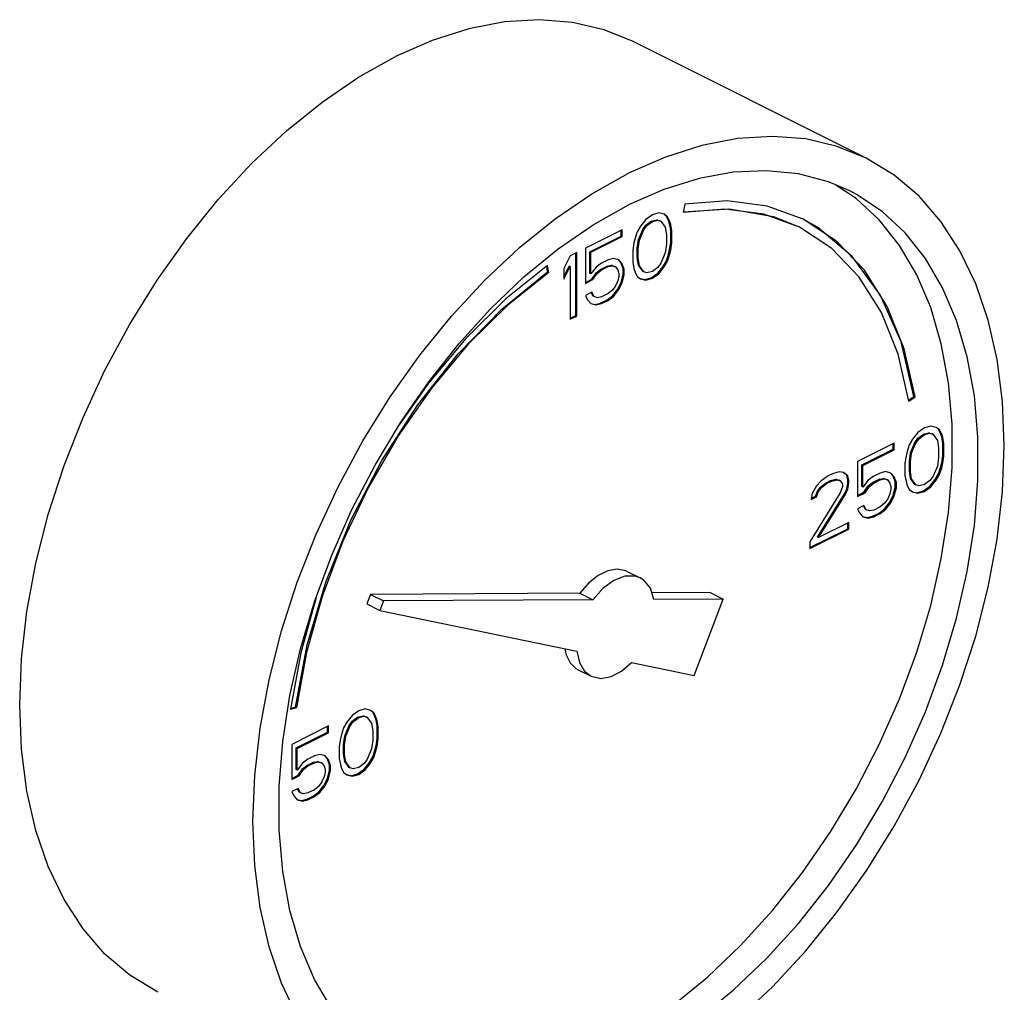
# Model space of a CAD drawing. Units: inches. Extents: x 14.71 to 20.23, y 7.15 to 14.22.
# Drawn here: x 18.65 to 19.49, y 13.39 to 14.22 of the extents above; entities that cross this region are included whole.
import ezdxf

# ---------------------------------------------------------------- set-up
doc = ezdxf.new("R2010")
doc.units = ezdxf.units.IN
doc.header["$MEASUREMENT"] = 0

msp = doc.modelspace()

# ---------------------------------------------------------------- linework, layer by layer
at = {"color": 7, "linetype": 'Continuous'}
for p, q in [((19.36786, 14.1039), (19.16899, 14.20334)), ((19.35934, 14.06949), (19.34204, 14.08098)), ((19.191, 14.05721), (19.18548, 14.0556)), ((19.1956, 14.05606), (19.191, 14.05721)), ((19.21313, 14.06463), (19.21175, 14.05767)), ((19.17995, 14.05169), (19.17535, 14.04593)), ((19.18548, 14.0556), (19.17995, 14.05169)), ((19.17999, 14.04683), (19.18459, 14.05028)), ((19.18087, 14.04639), (19.18548, 14.04984)), ((19.18459, 14.05028), (19.1892, 14.05143)), ((19.18548, 14.04984), (19.18459, 14.05028)), ((19.18548, 14.04984), (19.19008, 14.05099)), ((19.1892, 14.05143), (19.19196, 14.05051)), ((19.19008, 14.05099), (19.1892, 14.05143)), ((19.19008, 14.05099), (19.19284, 14.05007)), ((19.19284, 14.05007), (19.19196, 14.05051)), ((19.19284, 14.05007), (19.19652, 14.045)), ((19.19748, 14.05442), (19.1955, 14.05591)), ((19.19837, 14.05398), (19.1956, 14.05606)), ((19.19932, 14.05074), (19.19748, 14.05442)), ((19.19837, 14.05398), (19.19748, 14.05442)), ((19.20021, 14.0503), (19.19837, 14.05398)), ((19.20024, 14.04774), (19.19932, 14.05074)), ((19.20021, 14.0503), (19.19932, 14.05074)), ((19.20113, 14.0473), (19.20021, 14.0503)), ((19.1597, 14.04271), (19.12839, 14.02706)), ((19.15881, 14.03739), (19.15881, 14.04227)), ((19.1597, 14.03695), (19.1597, 14.04271)), ((19.17259, 14.04109), (19.17074, 14.03557)), ((19.17535, 14.04593), (19.17259, 14.04109)), ((19.17354, 14.03439), (19.17723, 14.04315)), ((19.17443, 14.03395), (19.17811, 14.0427)), ((19.17723, 14.04315), (19.17999, 14.04683)), ((19.17811, 14.0427), (19.17723, 14.04315)), ((19.17811, 14.0427), (19.18087, 14.04639)), ((19.18087, 14.04639), (19.17999, 14.04683)), ((19.19652, 14.045), (19.19745, 14.03855)), ((19.20117, 14.04245), (19.20024, 14.04774)), ((19.20113, 14.0473), (19.20024, 14.04774)), ((19.20205, 14.042), (19.20113, 14.0473)), ((19.20117, 14.03208), (19.20117, 14.04245)), ((19.20205, 14.042), (19.20117, 14.04245)), ((19.20205, 14.03164), (19.20205, 14.042)), ((19.13211, 14.02404), (19.15881, 14.03739)), ((19.133, 14.0236), (19.1597, 14.03695)), ((19.1597, 14.03695), (19.15881, 14.03739)), ((19.16982, 14.03165), (19.1689, 14.02543)), ((19.17074, 14.03557), (19.16982, 14.03165)), ((19.17262, 14.02702), (19.17354, 14.03439)), ((19.17351, 14.02658), (19.17443, 14.03395)), ((19.17443, 14.03395), (19.17354, 14.03439)), ((19.19745, 14.03855), (19.19745, 14.03049)), ((19.20024, 14.02586), (19.20117, 14.03208)), ((19.20113, 14.02542), (19.20205, 14.03164)), ((19.20205, 14.03164), (19.20117, 14.03208)), ((19.12103, 14.02337), (19.1155, 14.02061)), ((19.12014, 13.96969), (19.12014, 14.02293)), ((19.12103, 13.96925), (19.12103, 14.02337)), ((19.12839, 14.02706), (19.12839, 13.99711)), ((19.13211, 14.00562), (19.13211, 14.02404)), ((19.133, 14.0236), (19.13211, 14.02404)), ((19.133, 14.00517), (19.133, 14.0236)), ((19.1689, 14.02543), (19.1689, 14.01507)), ((19.17262, 14.01896), (19.17262, 14.02702)), ((19.17351, 14.02658), (19.17262, 14.02702)), ((19.17351, 14.01852), (19.17351, 14.02658)), ((19.19652, 14.02312), (19.19284, 14.01437)), ((19.19745, 14.03049), (19.19652, 14.02312)), ((19.19932, 14.02195), (19.20024, 14.02586)), ((19.20021, 14.02151), (19.20113, 14.02542)), ((19.20113, 14.02542), (19.20024, 14.02586)), ((19.1155, 14.02061), (19.10998, 14.00979)), ((19.14773, 14.01715), (19.1422, 14.01438)), ((19.15233, 14.0183), (19.14773, 14.01715)), ((19.15693, 14.01714), (19.15233, 14.0183)), ((19.15881, 14.01436), (19.15664, 14.01689)), ((19.1597, 14.01392), (19.15693, 14.01714)), ((19.1689, 14.01507), (19.16982, 14.00977)), ((19.17354, 14.01251), (19.17262, 14.01896)), ((19.17351, 14.01852), (19.17262, 14.01896)), ((19.17443, 14.01207), (19.17351, 14.01852)), ((19.19472, 14.01158), (19.19748, 14.01642)), ((19.1956, 14.01114), (19.19837, 14.01598)), ((19.19748, 14.01642), (19.19932, 14.02195)), ((19.19837, 14.01598), (19.19748, 14.01642)), ((19.19837, 14.01598), (19.20021, 14.02151)), ((19.20021, 14.02151), (19.19932, 14.02195)), ((19.09619, 14.00691), (19.09543, 14.01182)), ((19.09708, 14.00647), (19.09616, 14.0124)), ((19.09708, 14.00647), (19.09619, 14.00691)), ((19.10998, 14.00275), (19.11462, 14.01184)), ((19.10998, 14.00058), (19.1155, 14.0114)), ((19.10998, 14.00979), (19.10998, 14.00058)), ((19.1155, 14.0114), (19.11462, 14.01184)), ((19.1155, 14.0114), (19.1155, 13.96649)), ((19.1376, 14.01093), (19.133, 14.00517)), ((19.13395, 14.00078), (19.13764, 14.00608)), ((19.1422, 14.01438), (19.1376, 14.01093)), ((19.13764, 14.00608), (19.14132, 14.00907)), ((19.13852, 14.00563), (19.13764, 14.00608)), ((19.13852, 14.00563), (19.1422, 14.00863)), ((19.14132, 14.00907), (19.14684, 14.01183)), ((19.1422, 14.00863), (19.14132, 14.00907)), ((19.1422, 14.00863), (19.14773, 14.01139)), ((19.14684, 14.01183), (19.15053, 14.01252)), ((19.14773, 14.01139), (19.14684, 14.01183)), ((19.14773, 14.01139), (19.15141, 14.01208)), ((19.15053, 14.01252), (19.15329, 14.0116)), ((19.15141, 14.01208), (19.15053, 14.01252)), ((19.15141, 14.01208), (19.15417, 14.01116)), ((19.15417, 14.01116), (19.15329, 14.0116)), ((19.15417, 14.01116), (19.15601, 14.00862)), ((19.15601, 14.00862), (19.15693, 14.00563)), ((19.16065, 14.00952), (19.15881, 14.01436)), ((19.1597, 14.01392), (19.15881, 14.01436)), ((19.16154, 14.00908), (19.1597, 14.01392)), ((19.16065, 14.00492), (19.16065, 14.00952)), ((19.16154, 14.00908), (19.16065, 14.00952)), ((19.16154, 14.00447), (19.16154, 14.00908)), ((19.16982, 14.00977), (19.17074, 14.00677)), ((19.17074, 14.00677), (19.17259, 14.00309)), ((19.17723, 14.00744), (19.17354, 14.01251)), ((19.17443, 14.01207), (19.17354, 14.01251)), ((19.17811, 14.007), (19.17443, 14.01207)), ((19.17811, 14.007), (19.17723, 14.00744)), ((19.18087, 14.00608), (19.17811, 14.007)), ((19.18548, 14.00723), (19.18087, 14.00608)), ((19.19008, 14.01068), (19.18548, 14.00723)), ((19.19284, 14.01437), (19.19008, 14.01068)), ((19.19012, 14.00583), (19.19472, 14.01158)), ((19.191, 14.00539), (19.1956, 14.01114)), ((19.1956, 14.01114), (19.19472, 14.01158)), ((19.12839, 13.998), (19.13395, 14.00078)), ((19.12839, 13.99711), (19.13484, 14.00034)), ((19.133, 14.00517), (19.13211, 14.00562)), ((19.13484, 14.00034), (19.13395, 14.00078)), ((19.13484, 14.00034), (19.13852, 14.00563)), ((19.15601, 13.99941), (19.15417, 13.99503)), ((19.15693, 14.00332), (19.15601, 13.99941)), ((19.15605, 13.99225), (19.15881, 13.99824)), ((19.15693, 14.00563), (19.15693, 14.00332)), ((19.15693, 13.99181), (19.1597, 13.9978)), ((19.15881, 13.99824), (19.16065, 14.00492)), ((19.1597, 13.9978), (19.15881, 13.99824)), ((19.1597, 13.9978), (19.16154, 14.00447)), ((19.16154, 14.00447), (19.16065, 14.00492)), ((19.17259, 14.00309), (19.17535, 14.00102)), ((19.17535, 14.00102), (19.17995, 13.99986)), ((19.1754, 14.00122), (19.17907, 14.0003)), ((19.17907, 14.0003), (19.18459, 14.00191)), ((19.17995, 13.99986), (19.17907, 14.0003)), ((19.17995, 13.99986), (19.18548, 14.00147)), ((19.18459, 14.00191), (19.19012, 14.00583)), ((19.18548, 14.00147), (19.18459, 14.00191)), ((19.18548, 14.00147), (19.191, 14.00539)), ((19.191, 14.00539), (19.19012, 14.00583)), ((19.13392, 13.98951), (19.12839, 13.98675)), ((19.13487, 13.98627), (19.13339, 13.98925)), ((19.13576, 13.98583), (19.13392, 13.98951)), ((19.15141, 13.99135), (19.14773, 13.98836)), ((19.15417, 13.99503), (19.15141, 13.99135)), ((19.15145, 13.98649), (19.15605, 13.99225)), ((19.15233, 13.98605), (19.15693, 13.99181)), ((19.15693, 13.99181), (19.15605, 13.99225)), ((19.12839, 13.98675), (19.13023, 13.98306)), ((19.13023, 13.98306), (19.133, 13.97984)), ((19.13576, 13.98583), (19.13487, 13.98627)), ((19.13852, 13.9849), (19.13576, 13.98583)), ((19.1422, 13.98559), (19.13852, 13.9849)), ((19.14132, 13.98028), (19.14684, 13.98304)), ((19.14773, 13.98836), (19.1422, 13.98559)), ((19.1422, 13.97984), (19.14773, 13.9826)), ((19.14684, 13.98304), (19.15145, 13.98649)), ((19.14773, 13.9826), (19.14684, 13.98304)), ((19.14773, 13.9826), (19.15233, 13.98605)), ((19.15233, 13.98605), (19.15145, 13.98649)), ((19.133, 13.97984), (19.1376, 13.97869)), ((19.13305, 13.98005), (19.13672, 13.97913)), ((19.13672, 13.97913), (19.14132, 13.98028)), ((19.1376, 13.97869), (19.13672, 13.97913)), ((19.1376, 13.97869), (19.1422, 13.97984)), ((19.1422, 13.97984), (19.14132, 13.98028)), ((19.1155, 13.96737), (19.12014, 13.96969)), ((19.1155, 13.96649), (19.12103, 13.96925)), ((19.12103, 13.96925), (19.12014, 13.96969)), ((19.40405, 13.89755), (19.4086, 13.90081)), ((19.40426, 13.89663), (19.40948, 13.90036)), ((19.40948, 13.90036), (19.4086, 13.90081)), ((19.4175, 13.87391), (19.41197, 13.87)), ((19.42302, 13.87552), (19.4175, 13.87391)), ((19.42762, 13.87437), (19.42302, 13.87552)), ((19.4295, 13.87274), (19.42752, 13.87423)), ((19.43039, 13.8723), (19.42762, 13.87437)), ((19.43134, 13.86905), (19.4295, 13.87274)), ((19.43039, 13.8723), (19.4295, 13.87274)), ((19.43223, 13.86861), (19.43039, 13.8723)), ((19.40737, 13.86424), (19.40461, 13.85941)), ((19.41197, 13.87), (19.40737, 13.86424)), ((19.40925, 13.86146), (19.41201, 13.86514)), ((19.41013, 13.86102), (19.41289, 13.8647)), ((19.41201, 13.86514), (19.41661, 13.8686)), ((19.41289, 13.8647), (19.41201, 13.86514)), ((19.41289, 13.8647), (19.4175, 13.86815)), ((19.41661, 13.8686), (19.42122, 13.86975)), ((19.4175, 13.86815), (19.41661, 13.8686)), ((19.4175, 13.86815), (19.4221, 13.8693)), ((19.42122, 13.86975), (19.42398, 13.86882)), ((19.4221, 13.8693), (19.42122, 13.86975)), ((19.4221, 13.8693), (19.42486, 13.86838)), ((19.42486, 13.86838), (19.42398, 13.86882)), ((19.42486, 13.86838), (19.42854, 13.86331)), ((19.42854, 13.86331), (19.42946, 13.85686)), ((19.43226, 13.86606), (19.43134, 13.86905)), ((19.43223, 13.86861), (19.43134, 13.86905)), ((19.43315, 13.86562), (19.43223, 13.86861)), ((19.43318, 13.86076), (19.43226, 13.86606)), ((19.43315, 13.86562), (19.43226, 13.86606)), ((19.43407, 13.86032), (19.43315, 13.86562)), ((19.39172, 13.86102), (19.36041, 13.84537)), ((19.36413, 13.84236), (19.39083, 13.85571)), ((19.36502, 13.84191), (19.39172, 13.85526)), ((19.39083, 13.85571), (19.39083, 13.86058)), ((19.39172, 13.85526), (19.39083, 13.85571)), ((19.39172, 13.85526), (19.39172, 13.86102)), ((19.40461, 13.85941), (19.40276, 13.85388)), ((19.40556, 13.85271), (19.40925, 13.86146)), ((19.40645, 13.85227), (19.41013, 13.86102)), ((19.41013, 13.86102), (19.40925, 13.86146)), ((19.42946, 13.85686), (19.42946, 13.8488)), ((19.43318, 13.8504), (19.43318, 13.86076)), ((19.43407, 13.86032), (19.43318, 13.86076)), ((19.43407, 13.84995), (19.43407, 13.86032)), ((19.40184, 13.84996), (19.40092, 13.84375)), ((19.40276, 13.85388), (19.40184, 13.84996)), ((19.40464, 13.84534), (19.40556, 13.85271)), ((19.40553, 13.8449), (19.40645, 13.85227)), ((19.40645, 13.85227), (19.40556, 13.85271)), ((19.42946, 13.8488), (19.42854, 13.84143)), ((19.43226, 13.84418), (19.43318, 13.8504)), ((19.43315, 13.84373), (19.43407, 13.84995)), ((19.43407, 13.84995), (19.43318, 13.8504)), ((19.36041, 13.84537), (19.36041, 13.81543)), ((19.36413, 13.82393), (19.36413, 13.84236)), ((19.36502, 13.84191), (19.36413, 13.84236)), ((19.36502, 13.82349), (19.36502, 13.84191)), ((19.40092, 13.84375), (19.40092, 13.83338)), ((19.40464, 13.83728), (19.40464, 13.84534)), ((19.40553, 13.8449), (19.40464, 13.84534)), ((19.40553, 13.83683), (19.40553, 13.8449)), ((19.42854, 13.84143), (19.42486, 13.83268)), ((19.4295, 13.83473), (19.43134, 13.84026)), ((19.43039, 13.83429), (19.43223, 13.83982)), ((19.43134, 13.84026), (19.43226, 13.84418)), ((19.43223, 13.83982), (19.43134, 13.84026)), ((19.43223, 13.83982), (19.43315, 13.84373)), ((19.43315, 13.84373), (19.43226, 13.84418)), ((19.33555, 13.83294), (19.32911, 13.82857)), ((19.33924, 13.83478), (19.33555, 13.83294)), ((19.33743, 13.82901), (19.34203, 13.83016)), ((19.33831, 13.82856), (19.34292, 13.82971)), ((19.34476, 13.83639), (19.33924, 13.83478)), ((19.34203, 13.83016), (19.3448, 13.82923)), ((19.34292, 13.82971), (19.34203, 13.83016)), ((19.34292, 13.82971), (19.34568, 13.82879)), ((19.34844, 13.83593), (19.34476, 13.83639)), ((19.35124, 13.83361), (19.34834, 13.83579)), ((19.35213, 13.83317), (19.34844, 13.83593)), ((19.35216, 13.82946), (19.35124, 13.83361)), ((19.35213, 13.83317), (19.35124, 13.83361)), ((19.35305, 13.82902), (19.35213, 13.83317)), ((19.37422, 13.8327), (19.36962, 13.82924)), ((19.37334, 13.82738), (19.37886, 13.83014)), ((19.37975, 13.83546), (19.37422, 13.8327)), ((19.37422, 13.82694), (19.37975, 13.8297)), ((19.37886, 13.83014), (19.38255, 13.83083)), ((19.37975, 13.8297), (19.37886, 13.83014)), ((19.38435, 13.83661), (19.37975, 13.83546)), ((19.37975, 13.8297), (19.38343, 13.83039)), ((19.38255, 13.83083), (19.38531, 13.82991)), ((19.38343, 13.83039), (19.38255, 13.83083)), ((19.38343, 13.83039), (19.38619, 13.82947)), ((19.38895, 13.83546), (19.38435, 13.83661)), ((19.38619, 13.82947), (19.38531, 13.82991)), ((19.39083, 13.83267), (19.38866, 13.83521)), ((19.39172, 13.83223), (19.38895, 13.83546)), ((19.39267, 13.82784), (19.39083, 13.83267)), ((19.39172, 13.83223), (19.39083, 13.83267)), ((19.39356, 13.82739), (19.39172, 13.83223)), ((19.40092, 13.83338), (19.40184, 13.82808)), ((19.40556, 13.83083), (19.40464, 13.83728)), ((19.40553, 13.83683), (19.40464, 13.83728)), ((19.40645, 13.83038), (19.40553, 13.83683)), ((19.40925, 13.82576), (19.40556, 13.83083)), ((19.40645, 13.83038), (19.40556, 13.83083)), ((19.41013, 13.82532), (19.40645, 13.83038)), ((19.42486, 13.83268), (19.4221, 13.829)), ((19.42214, 13.82414), (19.42674, 13.8299)), ((19.42674, 13.8299), (19.4295, 13.83473)), ((19.42762, 13.82946), (19.42674, 13.8299)), ((19.42762, 13.82946), (19.43039, 13.83429)), ((19.43039, 13.83429), (19.4295, 13.83473)), ((19.32542, 13.82442), (19.32174, 13.81797)), ((19.32911, 13.82857), (19.32542, 13.82442)), ((19.32638, 13.82003), (19.32914, 13.82371)), ((19.32727, 13.81958), (19.33003, 13.82327)), ((19.32914, 13.82371), (19.33375, 13.82716)), ((19.33003, 13.82327), (19.32914, 13.82371)), ((19.33003, 13.82327), (19.33463, 13.82672)), ((19.33375, 13.82716), (19.33743, 13.82901)), ((19.33463, 13.82672), (19.33375, 13.82716)), ((19.33463, 13.82672), (19.33831, 13.82856)), ((19.33831, 13.82856), (19.33743, 13.82901)), ((19.34568, 13.82879), (19.3448, 13.82923)), ((19.34568, 13.82879), (19.34752, 13.82626)), ((19.34752, 13.82395), (19.34568, 13.81843)), ((19.34752, 13.82626), (19.34752, 13.82395)), ((19.3494, 13.81772), (19.35124, 13.82209)), ((19.35028, 13.81727), (19.35213, 13.82165)), ((19.35124, 13.82209), (19.35216, 13.82716)), ((19.35213, 13.82165), (19.35124, 13.82209)), ((19.35213, 13.82165), (19.35305, 13.82672)), ((19.35216, 13.82716), (19.35216, 13.82946)), ((19.35305, 13.82902), (19.35216, 13.82946)), ((19.35305, 13.82672), (19.35216, 13.82716)), ((19.35305, 13.82672), (19.35305, 13.82902)), ((19.36502, 13.82349), (19.36413, 13.82393)), ((19.36962, 13.82924), (19.36502, 13.82349)), ((19.36597, 13.81909), (19.36966, 13.82439)), ((19.36686, 13.81865), (19.37054, 13.82395)), ((19.36966, 13.82439), (19.37334, 13.82738)), ((19.37054, 13.82395), (19.36966, 13.82439)), ((19.37054, 13.82395), (19.37422, 13.82694)), ((19.37422, 13.82694), (19.37334, 13.82738)), ((19.38619, 13.82947), (19.38803, 13.82694)), ((19.38803, 13.82694), (19.38895, 13.82394)), ((19.38895, 13.82164), (19.38803, 13.81772)), ((19.38895, 13.82394), (19.38895, 13.82164)), ((19.39083, 13.81655), (19.39267, 13.82323)), ((19.39172, 13.81611), (19.39356, 13.82279)), ((19.39267, 13.82323), (19.39267, 13.82784)), ((19.39356, 13.82739), (19.39267, 13.82784)), ((19.39356, 13.82279), (19.39267, 13.82323)), ((19.39356, 13.82279), (19.39356, 13.82739)), ((19.40184, 13.82808), (19.40276, 13.82509)), ((19.40276, 13.82509), (19.40461, 13.8214)), ((19.40461, 13.8214), (19.40737, 13.81933)), ((19.41013, 13.82532), (19.40925, 13.82576)), ((19.41289, 13.82439), (19.41013, 13.82532)), ((19.4175, 13.82554), (19.41289, 13.82439)), ((19.41661, 13.82023), (19.42214, 13.82414)), ((19.4221, 13.829), (19.4175, 13.82554)), ((19.4175, 13.81979), (19.42302, 13.8237)), ((19.42302, 13.8237), (19.42214, 13.82414)), ((19.42302, 13.8237), (19.42762, 13.82946)), ((19.34568, 13.81843), (19.3199, 13.77675)), ((19.32174, 13.81797), (19.32082, 13.81291)), ((19.32082, 13.81291), (19.32542, 13.81521)), ((19.321, 13.81388), (19.32454, 13.81565)), ((19.32454, 13.81565), (19.32638, 13.82003)), ((19.32542, 13.81521), (19.32454, 13.81565)), ((19.32542, 13.81521), (19.32727, 13.81958)), ((19.32727, 13.81958), (19.32638, 13.82003)), ((19.32638, 13.78087), (19.3494, 13.81772)), ((19.32727, 13.78043), (19.35028, 13.81727)), ((19.35028, 13.81727), (19.3494, 13.81772)), ((19.36041, 13.81631), (19.36597, 13.81909)), ((19.36041, 13.81543), (19.36686, 13.81865)), ((19.36686, 13.81865), (19.36597, 13.81909)), ((19.38619, 13.81335), (19.38343, 13.80966)), ((19.38803, 13.81772), (19.38619, 13.81335)), ((19.38807, 13.81056), (19.39083, 13.81655)), ((19.38895, 13.81012), (19.39172, 13.81611)), ((19.39172, 13.81611), (19.39083, 13.81655)), ((19.40737, 13.81933), (19.41197, 13.81818)), ((19.40742, 13.81954), (19.41109, 13.81862)), ((19.41109, 13.81862), (19.41661, 13.82023)), ((19.41197, 13.81818), (19.41109, 13.81862)), ((19.41197, 13.81818), (19.4175, 13.81979)), ((19.4175, 13.81979), (19.41661, 13.82023)), ((19.36594, 13.80783), (19.36041, 13.80506)), ((19.36041, 13.80506), (19.36225, 13.80138)), ((19.36689, 13.80458), (19.36541, 13.80756)), ((19.36778, 13.80414), (19.36594, 13.80783)), ((19.36778, 13.80414), (19.36689, 13.80458)), ((19.37975, 13.80667), (19.37422, 13.80391)), ((19.37886, 13.80135), (19.38347, 13.80481)), ((19.38343, 13.80966), (19.37975, 13.80667)), ((19.38347, 13.80481), (19.38807, 13.81056)), ((19.38435, 13.80436), (19.38347, 13.80481)), ((19.38435, 13.80436), (19.38895, 13.81012)), ((19.38895, 13.81012), (19.38807, 13.81056)), ((19.36225, 13.80138), (19.36502, 13.79815)), ((19.36502, 13.79815), (19.36962, 13.797)), ((19.36507, 13.79836), (19.36873, 13.79744)), ((19.37054, 13.80322), (19.36778, 13.80414)), ((19.36873, 13.79744), (19.37334, 13.79859)), ((19.36962, 13.797), (19.36873, 13.79744)), ((19.36962, 13.797), (19.37422, 13.79815)), ((19.37422, 13.80391), (19.37054, 13.80322)), ((19.37334, 13.79859), (19.37886, 13.80135)), ((19.37422, 13.79815), (19.37334, 13.79859)), ((19.37422, 13.79815), (19.37975, 13.80091)), ((19.37975, 13.80091), (19.37886, 13.80135)), ((19.37975, 13.80091), (19.38435, 13.80436)), ((19.3199, 13.77187), (19.35216, 13.788)), ((19.35305, 13.79332), (19.32727, 13.78043)), ((19.35216, 13.788), (19.35216, 13.79288)), ((19.35305, 13.78756), (19.35216, 13.788)), ((19.35305, 13.78756), (19.35305, 13.79332)), ((19.3199, 13.77099), (19.35305, 13.78756)), ((19.32727, 13.78043), (19.32638, 13.78087)), ((19.3199, 13.77675), (19.3199, 13.77099)), ((19.16409, 13.75159), (19.17514, 13.74607)), ((18.89877, 13.72933), (18.88557, 13.68203)), ((18.94515, 13.73199), (18.94203, 13.72381)), ((19.12375, 13.73291), (18.94515, 13.73199)), ((18.94515, 13.73199), (18.9562, 13.72647)), ((19.12375, 13.73291), (19.1348, 13.72739)), ((19.23481, 13.73349), (19.18503, 13.73323)), ((19.23481, 13.73349), (19.24586, 13.72796)), ((18.94203, 13.72381), (18.95308, 13.71829)), ((18.9562, 13.72647), (18.95308, 13.71829)), ((19.1348, 13.72739), (18.9562, 13.72647)), ((19.24586, 13.72796), (19.18679, 13.72766)), ((19.221, 13.6628), (19.24586, 13.72796)), ((18.95308, 13.71829), (19.1212, 13.68347)), ((18.88557, 13.68203), (18.87676, 13.63401)), ((19.1677, 13.67384), (19.221, 13.6628)), ((19.12216, 13.66774), (19.13321, 13.66221)), ((18.87676, 13.63401), (18.88199, 13.63549)), ((18.8769, 13.63474), (18.8811, 13.63593)), ((18.88199, 13.63549), (18.8811, 13.63593)), ((18.92952, 13.62877), (18.92491, 13.62302)), ((18.93504, 13.63269), (18.92952, 13.62877)), ((18.93416, 13.62737), (18.93876, 13.62852)), ((18.94057, 13.6343), (18.93504, 13.63269)), ((18.93876, 13.62852), (18.94152, 13.6276)), ((18.93965, 13.62808), (18.93876, 13.62852)), ((18.94517, 13.63314), (18.94057, 13.6343)), ((18.94705, 13.63151), (18.94506, 13.633)), ((18.94793, 13.63107), (18.94517, 13.63314)), ((18.94889, 13.62783), (18.94705, 13.63151)), ((18.94793, 13.63107), (18.94705, 13.63151)), ((18.94977, 13.62738), (18.94793, 13.63107)), ((18.90926, 13.6198), (18.87796, 13.60414)), ((18.90926, 13.61404), (18.90926, 13.6198)), ((18.92491, 13.62302), (18.92215, 13.61818)), ((18.92311, 13.61148), (18.92679, 13.62023)), ((18.92399, 13.61104), (18.92768, 13.61979)), ((18.92679, 13.62023), (18.92956, 13.62392)), ((18.92768, 13.61979), (18.92679, 13.62023)), ((18.92768, 13.61979), (18.93044, 13.62347)), ((18.92956, 13.62392), (18.93416, 13.62737)), ((18.93044, 13.62347), (18.92956, 13.62392)), ((18.93044, 13.62347), (18.93504, 13.62693)), ((18.93504, 13.62693), (18.93416, 13.62737)), ((18.93504, 13.62693), (18.93965, 13.62808)), ((18.93965, 13.62808), (18.94241, 13.62716)), ((18.94241, 13.62716), (18.94152, 13.6276)), ((18.94241, 13.62716), (18.94609, 13.62209)), ((18.94609, 13.62209), (18.94701, 13.61564)), ((18.94981, 13.62483), (18.94889, 13.62783)), ((18.94977, 13.62738), (18.94889, 13.62783)), ((18.95069, 13.62439), (18.94977, 13.62738)), ((18.95073, 13.61953), (18.94981, 13.62483)), ((18.95069, 13.62439), (18.94981, 13.62483)), ((18.95162, 13.61909), (18.95069, 13.62439)), ((18.88168, 13.60113), (18.90838, 13.61448)), ((18.88256, 13.60069), (18.90926, 13.61404)), ((18.90838, 13.61448), (18.90838, 13.61935)), ((18.90926, 13.61404), (18.90838, 13.61448)), ((18.92031, 13.61265), (18.91939, 13.60874)), ((18.92215, 13.61818), (18.92031, 13.61265)), ((18.92219, 13.60411), (18.92311, 13.61148)), ((18.92399, 13.61104), (18.92311, 13.61148)), ((18.94701, 13.61564), (18.94701, 13.60758)), ((18.95073, 13.60917), (18.95073, 13.61953)), ((18.95162, 13.61909), (18.95073, 13.61953)), ((18.95162, 13.60873), (18.95162, 13.61909)), ((18.87796, 13.60414), (18.87796, 13.5742)), ((18.91939, 13.60874), (18.91847, 13.60252)), ((18.92219, 13.59605), (18.92219, 13.60411)), ((18.92307, 13.60367), (18.92219, 13.60411)), ((18.92307, 13.60367), (18.92399, 13.61104)), ((18.92307, 13.59561), (18.92307, 13.60367)), ((18.94701, 13.60758), (18.94609, 13.60021)), ((18.94981, 13.60295), (18.95073, 13.60917)), ((18.95069, 13.60251), (18.95162, 13.60873)), ((18.95162, 13.60873), (18.95073, 13.60917)), ((18.88168, 13.5827), (18.88168, 13.60113)), ((18.88256, 13.60069), (18.88168, 13.60113)), ((18.88256, 13.58226), (18.88256, 13.60069)), ((18.9019, 13.59538), (18.89729, 13.59423)), ((18.9065, 13.59423), (18.9019, 13.59538)), ((18.91847, 13.60252), (18.91847, 13.59215)), ((18.92311, 13.5896), (18.92219, 13.59605)), ((18.92307, 13.59561), (18.92219, 13.59605)), ((18.92399, 13.58916), (18.92307, 13.59561)), ((18.94609, 13.60021), (18.94241, 13.59146)), ((18.94705, 13.59351), (18.94889, 13.59904)), ((18.94793, 13.59307), (18.94977, 13.59859)), ((18.94889, 13.59904), (18.94981, 13.60295)), ((18.94977, 13.59859), (18.94889, 13.59904)), ((18.94977, 13.59859), (18.95069, 13.60251)), ((18.95069, 13.60251), (18.94981, 13.60295)), ((18.88717, 13.58802), (18.88256, 13.58226)), ((18.89177, 13.59147), (18.88717, 13.58802)), ((18.89089, 13.58616), (18.89641, 13.58892)), ((18.89729, 13.59423), (18.89177, 13.59147)), ((18.89177, 13.58571), (18.89729, 13.58848)), ((18.89641, 13.58892), (18.90009, 13.58961)), ((18.89729, 13.58848), (18.89641, 13.58892)), ((18.89729, 13.58848), (18.90098, 13.58917)), ((18.90009, 13.58961), (18.90285, 13.58869)), ((18.90098, 13.58917), (18.90009, 13.58961)), ((18.90098, 13.58917), (18.90374, 13.58824)), ((18.90374, 13.58824), (18.90285, 13.58869)), ((18.90374, 13.58824), (18.90558, 13.58571)), ((18.90838, 13.59145), (18.90621, 13.59398)), ((18.90926, 13.59101), (18.9065, 13.59423)), ((18.91022, 13.58661), (18.90838, 13.59145)), ((18.90926, 13.59101), (18.90838, 13.59145)), ((18.9111, 13.58617), (18.90926, 13.59101)), ((18.91022, 13.582), (18.91022, 13.58661)), ((18.9111, 13.58617), (18.91022, 13.58661)), ((18.91847, 13.59215), (18.91939, 13.58686)), ((18.91939, 13.58686), (18.92031, 13.58386)), ((18.92679, 13.58453), (18.92311, 13.5896)), ((18.92399, 13.58916), (18.92311, 13.5896)), ((18.92768, 13.58409), (18.92399, 13.58916)), ((18.93965, 13.58777), (18.93504, 13.58432)), ((18.94241, 13.59146), (18.93965, 13.58777)), ((18.93968, 13.58292), (18.94429, 13.58867)), ((18.94057, 13.58247), (18.94517, 13.58823)), ((18.94429, 13.58867), (18.94705, 13.59351)), ((18.94517, 13.58823), (18.94429, 13.58867)), ((18.94517, 13.58823), (18.94793, 13.59307)), ((18.94793, 13.59307), (18.94705, 13.59351)), ((18.87796, 13.57509), (18.88352, 13.57787)), ((18.88256, 13.58226), (18.88168, 13.5827)), ((18.88352, 13.57787), (18.8872, 13.58316)), ((18.8844, 13.57742), (18.88352, 13.57787)), ((18.8844, 13.57742), (18.88809, 13.58272)), ((18.8872, 13.58316), (18.89089, 13.58616)), ((18.88809, 13.58272), (18.8872, 13.58316)), ((18.88809, 13.58272), (18.89177, 13.58571)), ((18.89177, 13.58571), (18.89089, 13.58616)), ((18.90558, 13.58571), (18.9065, 13.58271)), ((18.9065, 13.58041), (18.90558, 13.5765)), ((18.9065, 13.58271), (18.9065, 13.58041)), ((18.90838, 13.57532), (18.91022, 13.582)), ((18.90926, 13.57488), (18.9111, 13.58156)), ((18.9111, 13.58156), (18.91022, 13.582)), ((18.9111, 13.58156), (18.9111, 13.58617)), ((18.92031, 13.58386), (18.92215, 13.58018)), ((18.92215, 13.58018), (18.92491, 13.5781)), ((18.92491, 13.5781), (18.92952, 13.57695)), ((18.92497, 13.57831), (18.92863, 13.57739)), ((18.92768, 13.58409), (18.92679, 13.58453)), ((18.93044, 13.58317), (18.92768, 13.58409)), ((18.92863, 13.57739), (18.93416, 13.579)), ((18.92952, 13.57695), (18.93504, 13.57856)), ((18.93504, 13.58432), (18.93044, 13.58317)), ((18.93416, 13.579), (18.93968, 13.58292)), ((18.93504, 13.57856), (18.93416, 13.579)), ((18.93504, 13.57856), (18.94057, 13.58247)), ((18.94057, 13.58247), (18.93968, 13.58292)), ((18.87796, 13.5742), (18.8844, 13.57742)), ((18.90374, 13.57212), (18.90098, 13.56844)), ((18.90558, 13.5765), (18.90374, 13.57212)), ((18.90562, 13.56934), (18.90838, 13.57532)), ((18.9065, 13.56889), (18.90926, 13.57488)), ((18.90926, 13.57488), (18.90838, 13.57532)), ((18.92952, 13.57695), (18.92863, 13.57739)), ((18.88348, 13.5666), (18.87796, 13.56384)), ((18.87796, 13.56384), (18.8798, 13.56015)), ((18.88444, 13.56336), (18.88295, 13.56633)), ((18.88532, 13.56291), (18.88348, 13.5666)), ((18.88532, 13.56291), (18.88444, 13.56336)), ((18.88809, 13.56199), (18.88532, 13.56291)), ((18.89177, 13.56268), (18.88809, 13.56199)), ((18.89729, 13.56544), (18.89177, 13.56268)), ((18.89641, 13.56013), (18.90101, 13.56358)), ((18.90098, 13.56844), (18.89729, 13.56544)), ((18.89729, 13.55968), (18.9019, 13.56314)), ((18.90101, 13.56358), (18.90562, 13.56934)), ((18.9019, 13.56314), (18.90101, 13.56358)), ((18.9019, 13.56314), (18.9065, 13.56889)), ((18.9065, 13.56889), (18.90562, 13.56934)), ((18.8798, 13.56015), (18.88256, 13.55693)), ((18.88256, 13.55693), (18.88717, 13.55577)), ((18.88261, 13.55713), (18.88628, 13.55621)), ((18.88628, 13.55621), (18.89089, 13.55736)), ((18.88717, 13.55577), (18.88628, 13.55621)), ((18.88717, 13.55577), (18.89177, 13.55692)), ((18.89089, 13.55736), (18.89641, 13.56013)), ((18.89177, 13.55692), (18.89089, 13.55736)), ((18.89177, 13.55692), (18.89729, 13.55968)), ((18.89729, 13.55968), (18.89641, 13.56013))]:
    msp.add_line(p, q, dxfattribs=at)
for points in [[(19.16899, 14.20334), (19.14436, 14.21334), (19.11739, 14.21965), (19.08896, 14.22191), (19.05936, 14.22008), (19.02886, 14.21418), (18.99775, 14.20428), (18.96635, 14.19047)], [(18.7637, 13.39276), (18.73978, 13.40729), (18.71867, 13.42527), (18.69994, 13.44683), (18.68377, 13.47178), (18.67033, 13.49987), (18.65974, 13.53083), (18.6521, 13.56437), (18.64748, 13.60016), (18.64594, 13.63785), (18.64748, 13.67708), (18.6521, 13.71748), (18.65974, 13.75866), (18.67033, 13.80021), (18.68377, 13.84175), (18.69994, 13.88286), (18.71867, 13.92316), (18.73978, 13.96225), (18.76308, 13.99976), (18.78834, 14.03533), (18.81531, 14.06861), (18.84373, 14.09929), (18.87334, 14.12707), (18.90384, 14.15167), (18.93494, 14.17288), (18.96635, 14.19047)], [(19.36787, 14.1039), (19.34323, 14.1139), (19.31626, 14.12022), (19.28784, 14.12247), (19.25823, 14.12064), (19.22773, 14.11475), (19.19663, 14.10485), (19.16522, 14.09103)], [(19.25823, 13.3696), (19.28784, 13.39738), (19.31626, 13.42805), (19.34323, 13.46134), (19.36849, 13.4969), (19.39178, 13.53441), (19.4129, 13.57351), (19.43163, 13.6138), (19.44779, 13.65492), (19.46124, 13.69645), (19.47183, 13.73801), (19.47947, 13.77918), (19.48409, 13.81958), (19.48563, 13.85882), (19.48409, 13.89651), (19.47947, 13.9323), (19.47183, 13.96583), (19.46124, 13.9968), (19.44779, 14.02489), (19.43163, 14.04983), (19.4129, 14.0714), (19.39178, 14.08938), (19.36787, 14.1039)], [(18.88265, 13.37234), (18.8692, 13.40043), (18.85861, 13.4314), (18.85097, 13.46493), (18.84636, 13.50072), (18.84481, 13.53841), (18.84636, 13.57765), (18.85097, 13.61805), (18.85861, 13.65922), (18.8692, 13.70078), (18.88265, 13.74231), (18.89881, 13.78343), (18.91754, 13.82372), (18.93866, 13.86281), (18.96196, 13.90033), (18.98721, 13.93589), (19.01418, 13.96918), (19.04261, 13.99985), (19.07221, 14.02763), (19.10271, 14.05224), (19.13382, 14.07344), (19.16522, 14.09103)], [(19.35389, 14.07595), (19.33564, 14.08369), (19.30999, 14.09045), (19.28286, 14.09318), (19.25452, 14.09187), (19.22527, 14.08652), (19.1954, 14.07718), (19.16522, 14.06397)], [(19.22527, 13.37076), (19.25452, 13.39467), (19.28286, 13.42169), (19.30999, 13.45155), (19.33564, 13.48395), (19.35953, 13.51855), (19.38143, 13.555), (19.40112, 13.59293), (19.41838, 13.63194), (19.43305, 13.67163), (19.44496, 13.7116), (19.45401, 13.75143), (19.46009, 13.79073), (19.46315, 13.82907), (19.46315, 13.86608), (19.46009, 13.90137), (19.45401, 13.93459), (19.44496, 13.96537), (19.43305, 13.99343), (19.41838, 14.01845), (19.40112, 14.0402), (19.38143, 14.05844), (19.35953, 14.07299), (19.35389, 14.07595)], [(19.14312, 13.34431), (19.1733, 13.36127), (19.20317, 13.38181), (19.23243, 13.40572), (19.26076, 13.43274), (19.28789, 13.4626), (19.31354, 13.495), (19.33743, 13.5296), (19.35934, 13.56605), (19.37902, 13.60398), (19.39628, 13.64298), (19.41095, 13.68268), (19.42286, 13.72264), (19.43191, 13.76248), (19.43799, 13.80177), (19.44105, 13.84012), (19.44105, 13.87713), (19.43799, 13.91242), (19.43191, 13.94563), (19.42286, 13.97642), (19.41095, 14.00448), (19.39628, 14.0295), (19.37902, 14.05125), (19.35934, 14.06949)], [(19.31418, 14.05178), (19.28344, 14.06301), (19.24935, 14.06741), (19.21313, 14.06463)], [(18.87035, 13.6065), (18.87643, 13.6458), (18.88548, 13.68563), (18.8974, 13.7256), (18.91206, 13.76529), (18.92932, 13.8043), (18.94901, 13.84223), (18.97091, 13.87867), (18.99481, 13.91328), (19.02045, 13.94568), (19.04758, 13.97554), (19.07592, 14.00256), (19.10517, 14.02647), (19.13504, 14.047), (19.16522, 14.06397)], [(19.31083, 14.04507), (19.28068, 14.05608), (19.24726, 14.0604), (19.21175, 14.05767)], [(19.21185, 14.05818), (19.2513, 14.06065), (19.28887, 14.05401), (19.30995, 14.04551)], [(19.4086, 13.90081), (19.39753, 13.94716), (19.37977, 13.98729), (19.35579, 14.02017), (19.3262, 14.04491), (19.31416, 14.05173)], [(19.40948, 13.90036), (19.40017, 13.94124), (19.3857, 13.97746), (19.36636, 14.00831), (19.34253, 14.03316), (19.31418, 14.05178)], [(19.40426, 13.89663), (19.39513, 13.9367), (19.38094, 13.97221), (19.36198, 14.00245), (19.33862, 14.02682), (19.31083, 14.04507)], [(18.8811, 13.63593), (18.89115, 13.68895), (18.90704, 13.74246), (18.9284, 13.79522), (18.95474, 13.84599), (18.98544, 13.89361), (19.0198, 13.93695), (19.05701, 13.97501), (19.09619, 14.00691)], [(19.09708, 14.00647), (19.06216, 13.97843), (19.02873, 13.94546), (18.99741, 13.90814), (18.96877, 13.86717), (18.94334, 13.82331), (18.92158, 13.77735), (18.9039, 13.73015), (18.89062, 13.68257), (18.88199, 13.63549)], [(19.09616, 14.0124), (19.06054, 13.98381), (19.02645, 13.95017), (18.9945, 13.91211), (18.9696, 13.87649)], [(19.16408, 13.75159), (19.16281, 13.75216), (19.15554, 13.75351), (19.14748, 13.75209), (19.13915, 13.74798), (19.13107, 13.74145), (19.12375, 13.73291)], [(19.17513, 13.74606), (19.17087, 13.74755), (19.16205, 13.74751), (19.15258, 13.74389), (19.14324, 13.73699), (19.1348, 13.72739)], [(19.18679, 13.72766), (19.18377, 13.7372), (19.17832, 13.74402), (19.17513, 13.74606)], [(19.11084, 13.68561), (19.11187, 13.68052), (19.11531, 13.67367), (19.1203, 13.66881), (19.12216, 13.66774)], [(19.1212, 13.68347), (19.12331, 13.67391), (19.12764, 13.66654), (19.13322, 13.66221)], [(19.13322, 13.66221), (19.14161, 13.66029), (19.15023, 13.66186), (19.15914, 13.66649), (19.1677, 13.67384)], [(18.97655, 13.32128), (18.97091, 13.32424), (18.94901, 13.33879), (18.92932, 13.35703), (18.91206, 13.37878), (18.8974, 13.4038), (18.88548, 13.43185), (18.87643, 13.46264), (18.87035, 13.49585), (18.86729, 13.53115), (18.86729, 13.56816), (18.87035, 13.6065)]]:
    msp.add_lwpolyline(points, dxfattribs=at)

doc.saveas('drawing.dxf')
